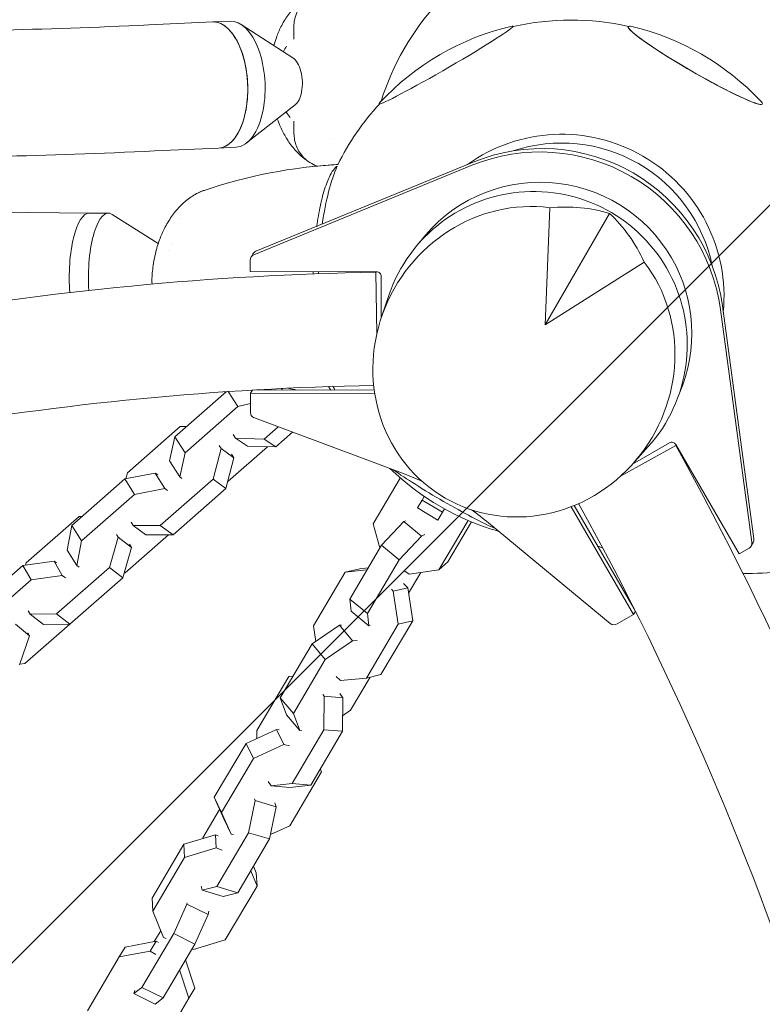
# Model space of a CAD drawing. Units: millimetres. Extents: x -6037 to 6037, y -5593 to 5412.
# Drawn here: x -927 to -678, y 2199 to 2530 of the extents above; entities that cross this region are included whole.
import ezdxf

# ---------------------------------------------------------------- set-up
doc = ezdxf.new("R2010")
doc.units = ezdxf.units.MM
doc.header["$LTSCALE"] = 20
doc.linetypes.add('HIDDEN', pattern=[9.524999999999999, 6.35, -3.175])
for name, color, linetype in [('2d', 230, 'CONTINUOUS'), ('EN-Free_Space', 10, 'HIDDEN'), ('EN-Free_Space_Hatch', 10, 'HIDDEN')]:
    doc.layers.add(name, color=color, linetype=linetype)

msp = doc.modelspace()

# ---------------------------------------------------------------- hatches: boundary and pattern name
at = {"layer": 'EN-Free_Space_Hatch'}
h = msp.add_hatch(dxfattribs=at)
h.set_pattern_fill('ANSI31', color=256, scale=100)
h.set_pattern_definition([(45, (0, 0), (-224.5064030267288, 224.5064030267288), [])])
edge = h.paths.add_edge_path()
edge.add_line((-1310.023914543822, 4306.380400331553), (-352.9878993658103, 2648.856764480057))
edge.add_arc((-1219.009463837041, 2148.825386831556), 1000.01236430469, -59.99691626732857, 30.00166691399761, ccw=False)
edge.add_arc((-1218.99709860908, 2148.803972290282), 999.9876361539203, 210.0016669139975, 300.0030837326713, ccw=False)
edge.add_line((-2084.997248233275, 1648.784959340197), (-3042.033263411288, 3306.308595191693))
edge.add_arc((-2176.011698940059, 3806.339972840195), 1000.012364304689, 120.00308373267131, 210.0016669139976, ccw=False)
edge.add_arc((-2176.024064168018, 3806.361387381467), 999.9876361539216, 30.001666913997497, 120.00308373267131, ccw=False)

# ---------------------------------------------------------------- linework, layer by layer
at = {"layer": '2d', "lineweight": 0}
for p, q in [((-884.1430591357403, 2528.154848572889), (-862.630851273713, 2529.151550297998)), ((-856.7962905697648, 2529.421876652064), (-862.6308512736807, 2529.151550298017)), ((-835.71535351694, 2517.126021765429), (-853.0761055090709, 2528.326687746014)), ((-835.373852148615, 2523.388280753451), (-835.3806313508985, 2527.490771400599)), ((-835.3797222221274, 2526.94060456558), (-835.3738521486111, 2523.388280753454)), ((-834.9802386479278, 2501.259746563654), (-851.2309421958494, 2488.501797577298)), ((-835.321508195691, 2491.711902276657), (-835.3282873979742, 2495.814392923764)), ((-835.3282873979704, 2495.814392923758), (-835.3224173244539, 2492.262069111678)), ((-882.1806911856092, 2485.800284332087), (-860.6684833235822, 2486.796986057195)), ((-854.8339226196324, 2487.067312411261), (-860.6684833235483, 2486.796986057214)), ((-775.0959969242729, 2482.057307665253), (-848.1292251818372, 2452.089237831781)), ((-775.7515102707912, 2480.921925021431), (-848.7847385283558, 2450.953855187958)), ((-1047.1382975396, 2466.114538288615), (-904.0646012287104, 2464.958643931687)), ((-897.6210164810086, 2464.906586122037), (-904.0646012287104, 2464.958643931686)), ((-749.3571854716158, 2466.750465393786), (-750.9371094950588, 2427.355153829305)), ((-880.9074236296929, 2454.769948588451), (-896.3766977322462, 2464.514147235753)), ((-729.3088355539057, 2464.812942509262), (-750.9371094950588, 2427.355153829305)), ((-850.0178680616414, 2449.112233021832), (-850.0113862035087, 2445.253339314996)), ((-849.7518216960088, 2450.108991642759), (-849.0963083494905, 2451.244374286582)), ((-750.9371094950588, 2427.355153829305), (-717.6279089209152, 2448.472949177469)), ((-850.0113862035087, 2445.253339314996), (-807.5518194688407, 2445.184463134542)), ((-807.5011166683444, 2424.331105269128), (-807.8396866843605, 2445.031074589503)), ((-806.0507341370658, 2443.686313111388), (-806.0271548600595, 2429.648683501362)), ((-805.8808479631762, 2430.083759995823), (-803.341397171278, 2437.533309436729)), ((-681.4620089691884, 2354.350287265385), (-692.0243320145019, 2432.58134387471)), ((-680.8064956226701, 2355.485669909208), (-691.3688186679838, 2433.716726518533)), ((-849.9427142594254, 2404.370350605245), (-849.3134429104639, 2405.460280767096)), ((-808.355074257946, 2405.439334819723), (-848.5525153854578, 2405.504541472118)), ((-846.3094195972476, 2405.500902813456), (-846.3912331272697, 2405.627082869547)), ((-839.2889282939018, 2405.588392767381), (-839.5622897777198, 2405.983441852403)), ((-839.1707500966845, 2406.002454752475), (-839.2889282939018, 2405.588392767381)), ((-839.2889282939018, 2405.588392767381), (-839.1291006489078, 2405.489255192397)), ((-858.1082685618753, 2404.906456548661), (-875.4063187464958, 2389.703018426921)), ((-858.5698030311619, 2404.500809052559), (-858.4911938942348, 2404.880574917745)), ((-854.1821820872551, 2399.949916257281), (-857.4256182759832, 2404.952230179123)), ((-849.9427142594254, 2404.370350605245), (-849.9319329115979, 2397.951809126668)), ((-808.1903239822852, 2404.302621577649), (-849.9427142594254, 2404.370350605245)), ((-854.1821820872551, 2399.949916257281), (-871.9339815431872, 2384.347673131765)), ((-849.9369117644865, 2400.915907335275), (-854.1821820872551, 2399.949916257281)), ((-848.6272910454832, 2396.080526188012), (-798.8748854256237, 2377.54041631742)), ((-891.2879701491697, 2377.623073414953), (-873.530546176248, 2393.216953047104)), ((-873.530546176248, 2393.216953047104), (-871.4122480288111, 2393.213449161141)), ((-840.6663609273746, 2393.113905434242), (-845.3799994631224, 2388.967636175343)), ((-875.4063187464958, 2389.703018426921), (-877.1619490330318, 2381.648266946457)), ((-871.9339815431872, 2384.347673131765), (-875.4063187464958, 2389.703018426921)), ((-854.9263333844387, 2389.274577627511), (-855.7752479883029, 2390.540261555503)), ((-845.3799994631224, 2388.967636175343), (-854.9263333844387, 2389.274577627511)), ((-850.9759540876887, 2386.656658331055), (-854.9263333844387, 2389.274577627511)), ((-841.4296201663724, 2386.349716878887), (-845.3799994631227, 2388.967636175343)), ((-835.8009942682354, 2391.300838683051), (-841.4296201663724, 2386.349716878888)), ((-859.843511441351, 2385.880400711071), (-862.4871656303317, 2375.54133926318)), ((-860.4160655275109, 2386.796808948141), (-859.843511441351, 2385.880400711071)), ((-855.5298601490285, 2382.701724829642), (-859.843511441351, 2385.880400711071)), ((-857.5643884788099, 2374.744892386593), (-844.2572973531551, 2386.440634643667)), ((-841.4296201663724, 2386.349716878887), (-850.9759540876889, 2386.656658331055)), ((-725.6128713807202, 2376.538301705724), (-707.0627209267263, 2386.84748322976)), ((-721.6216686121256, 2380.535830863708), (-709.1198029117079, 2387.726721257565)), ((-721.5582244770446, 2380.606341602312), (-716.2692594262535, 2386.494520312917)), ((-707.0717945959634, 2387.175929394458), (-685.7803595433111, 2350.44044759895)), ((-871.9339815431872, 2384.347673131765), (-873.6896118297232, 2376.292921651301)), ((-855.5298601490285, 2382.701724829642), (-858.1735143380092, 2372.362663381752)), ((-856.2726453444141, 2383.890598488705), (-855.5298601490285, 2382.701724829642)), ((-873.6896118297229, 2376.292921651301), (-877.1619490330318, 2381.648266946457)), ((-892.1556247529084, 2375.587305787806), (-909.9251776130859, 2360.010719582754)), ((-881.9788391303064, 2377.577121342898), (-892.1556247529086, 2375.587305787806)), ((-888.9134287993843, 2370.383490603812), (-892.1556247529084, 2375.587305787806)), ((-891.790239923755, 2375.658747640235), (-891.2879701491697, 2377.623073414953)), ((-878.7366431767819, 2372.373306158905), (-881.9788391303064, 2377.577121342898)), ((-881.0967919355044, 2376.926776395111), (-881.9788391303061, 2377.577121342898)), ((-873.6896118297229, 2376.292921651301), (-872.9545453775295, 2375.77739338155)), ((-799.6046890211255, 2375.914904935611), (-808.6964092558378, 2360.506299782796)), ((-878.7366431767819, 2372.373306158905), (-888.9134287993843, 2370.383490603812)), ((-862.4871656303317, 2375.54133926318), (-880.2445896032532, 2359.947459631029)), ((-877.8545747251856, 2371.722945538204), (-878.7366431767819, 2372.373306158905)), ((-858.1735143380092, 2372.362663381751), (-875.9309383109307, 2356.7687837496)), ((-858.1735143380092, 2372.362663381751), (-862.4871656303317, 2375.54133926318)), ((-888.9134287993843, 2370.383490603812), (-906.6829816595614, 2354.806904398759)), ((-792.2929319916461, 2368.513874049067), (-791.57380225732, 2369.732651776914)), ((-793.8587839593674, 2365.8600754196), (-792.2929319916464, 2368.513874049067)), ((-793.8587839593674, 2365.8600754196), (-786.9687557741793, 2361.794671182958)), ((-792.2929319916461, 2368.513874049067), (-785.4029038064582, 2364.448469812424)), ((-721.2192848518448, 2330.056495821158), (-742.2098799879477, 2366.272919166617)), ((-720.9769156658522, 2331.904702647587), (-741.143630892579, 2366.699633015342)), ((-925.3189005474296, 2347.413426473963), (-907.5428765614224, 2362.981130145363)), ((-907.5428765614224, 2362.981130145363), (-906.517939423708, 2362.997465495585)), ((-786.9687557741793, 2361.794671182958), (-785.4029038064582, 2364.448469812424)), ((-785.4029038064582, 2364.448469812424), (-784.7598607480463, 2365.538296195939)), ((-909.9251776130859, 2360.010719582754), (-911.5127928943134, 2351.687996253428)), ((-906.6829816595616, 2354.80690439876), (-909.9251776130859, 2360.010719582754)), ((-889.3573063415845, 2359.962533014492), (-890.033287536739, 2361.044482738226)), ((-880.2445896032532, 2359.947459631029), (-889.3573063415847, 2359.962533014492)), ((-885.0436550492623, 2356.783857133064), (-889.3573063415847, 2359.962533014492)), ((-875.9309383109307, 2356.7687837496), (-880.2445896032532, 2359.947459631029)), ((-808.6964092558378, 2360.506299782796), (-806.4414434153946, 2352.419832431039)), ((-805.8977056677952, 2353.341356635825), (-798.3667532475524, 2361.260303448211)), ((-798.3667532475524, 2361.260303448211), (-797.89047503865, 2361.489868086338)), ((-798.3667532475524, 2361.260303448211), (-792.425453769787, 2356.357495504838)), ((-786.6112472361292, 2345.070296258805), (-776.8248087377426, 2361.656306692585)), ((-783.5788952950829, 2347.746828270203), (-775.6598586852401, 2361.167974671724)), ((-770.0022784244466, 2360.872504628941), (-729.0560289367215, 2327.050348236514)), ((-894.423880851831, 2356.034942295532), (-897.3115319706544, 2345.869829198807)), ((-894.9540600412568, 2356.921634712681), (-894.4238808518312, 2356.034942295533)), ((-889.9485029305351, 2352.586425421336), (-894.4238808518312, 2356.034942295532)), ((-892.0203507250346, 2343.995954592739), (-877.4464252108417, 2356.771290522919)), ((-875.9309383109307, 2356.7687837496), (-885.0436550492623, 2356.783857133064)), ((-799.9564061900296, 2348.438548692451), (-792.425453769787, 2356.357495504838)), ((-792.425453769787, 2356.357495504838), (-791.3138702320816, 2356.893275365873)), ((-906.6829816595616, 2354.80690439876), (-908.2705969407893, 2346.484181069435)), ((-889.9485029305351, 2352.586425421336), (-892.8361540493584, 2342.421312324611)), ((-890.6363958110085, 2353.736884385195), (-889.9485029305351, 2352.586425421337)), ((-816.5810998237098, 2335.235189926926), (-805.897705667795, 2353.341356635825)), ((-805.8977056677952, 2353.341356635825), (-799.9564061900298, 2348.438548692451)), ((-681.7101437373549, 2353.090361101068), (-681.0546303908368, 2354.22574374489)), ((-908.2705969407891, 2346.484181069435), (-911.5127928943134, 2351.687996253428)), ((-685.7803595433111, 2350.44044759895), (-682.4402449210129, 2352.361632702631)), ((-926.4298227294246, 2346.559238971535), (-944.212565556049, 2331.000542721661)), ((-915.9370020688048, 2348.016750641278), (-926.4298227294248, 2346.559238971535)), ((-923.661671293838, 2341.711519534069), (-926.4298227294248, 2346.559238971535)), ((-925.5258845709923, 2346.684801054149), (-925.3189005474296, 2347.413426473963)), ((-913.168850633218, 2343.16903120381), (-915.9370020688048, 2348.016750641278)), ((-915.1179953927649, 2347.360152650539), (-915.9370020688048, 2348.016750641278)), ((-897.3115319706544, 2345.869829198807), (-915.0875559566616, 2330.302125527407)), ((-908.2705969407891, 2346.484181069435), (-907.5064172994871, 2345.920741412405)), ((-892.8361540493584, 2342.421312324611), (-897.3115319706544, 2345.869829198807)), ((-810.6398003459444, 2330.33238198355), (-799.9564061900296, 2348.438548692451)), ((-786.6112472361292, 2345.070296258805), (-783.5788952950829, 2347.746828270203)), ((-913.168850633218, 2343.16903120381), (-923.661671293838, 2341.711519534068)), ((-912.1074198103495, 2342.318081674347), (-913.168850633218, 2343.16903120381)), ((-892.4105088943509, 2343.91966893408), (-892.0203507250346, 2343.995954592739)), ((-818.1166463209452, 2344.295639398666), (-828.80004047686, 2326.189472689765)), ((-818.1166463209452, 2344.295639398666), (-813.2254463690028, 2345.438235134429)), ((-810.8063693320801, 2345.022176296096), (-818.1166463209452, 2344.295639398666)), ((-810.3948885151958, 2345.719552070057), (-813.2254463690028, 2345.438235134429)), ((-798.4164207920464, 2344.855905722825), (-796.6163325500972, 2343.597768317204)), ((-792.7144927995912, 2344.172033091163), (-796.8118606852222, 2337.227833062387)), ((-796.6163325500972, 2343.597768317204), (-786.6112472361292, 2345.070296258805)), ((-923.661671293838, 2341.711519534069), (-941.4444141204626, 2326.152823284194)), ((-892.8361540493584, 2342.421312324611), (-910.6121780353656, 2326.853608653212)), ((-797.0895335152768, 2339.062705889052), (-798.5418418050892, 2340.488472166555)), ((-801.9807334672191, 2337.920110153289), (-802.603001400832, 2338.531005678392)), ((-801.9807334672191, 2337.920110153289), (-797.0895335152768, 2339.062705889052)), ((-800.2983732298783, 2326.803008478084), (-801.9807334672191, 2337.920110153289)), ((-795.4071732779357, 2327.945604213849), (-797.0895335152768, 2339.062705889052)), ((-816.1231296474648, 2331.166879340594), (-816.58109982371, 2335.235189926926)), ((-816.5810998237098, 2335.235189926926), (-810.6398003459444, 2330.332381983551)), ((-923.9685899754443, 2330.160580455327), (-924.6660707580359, 2331.327074601768)), ((-915.0875559566616, 2330.302125527407), (-923.9685899754445, 2330.160580455327)), ((-919.4932120541484, 2326.712063581131), (-923.9685899754445, 2330.160580455327)), ((-910.6121780353656, 2326.853608653212), (-915.0875559566616, 2330.302125527407)), ((-816.1231296474648, 2331.166879340594), (-810.1818301696994, 2326.264071397218)), ((-810.1818301696994, 2326.264071397218), (-810.6398003459444, 2330.33238198355)), ((-726.7831188747004, 2326.856259825452), (-721.2192848518448, 2330.056495821158)), ((-721.219284851845, 2330.056495821158), (-720.5932051296463, 2331.140897922213)), ((-924.1376110541933, 2322.864697861835), (-928.9001537275876, 2326.822929667053)), ((-925.7176793284302, 2313.544693500357), (-907.9349365018056, 2329.103389750232)), ((-910.6121780353656, 2326.853608653212), (-919.4932120541484, 2326.712063581131)), ((-907.9349365018059, 2329.103389750232), (-907.9192075030996, 2329.212030720775)), ((-829.227597118745, 2320.144439419572), (-820.0638282574569, 2326.460410723711)), ((-828.80004047686, 2326.189472689766), (-828.0120271777566, 2320.982250257196)), ((-820.0638282574566, 2326.460410723711), (-819.392861745941, 2326.498845132507)), ((-820.0638282574566, 2326.460410723711), (-815.6528332754651, 2321.200120074972)), ((-810.9817673857931, 2308.696841769185), (-800.2983732298783, 2326.803008478085)), ((-809.705551960797, 2326.493636035344), (-810.1818301696994, 2326.264071397218)), ((-806.0905674338505, 2309.839437504949), (-795.4071732779357, 2327.945604213849)), ((-800.2983732298783, 2326.803008478084), (-795.4071732779357, 2327.945604213849)), ((-924.1376110541933, 2322.864697861835), (-927.5172682409029, 2313.087485692146)), ((-924.7134921418583, 2323.927287537174), (-924.1376110541933, 2322.864697861835)), ((-839.9109912746599, 2302.038272710672), (-829.227597118745, 2320.144439419572)), ((-829.227597118745, 2320.144439419572), (-824.8166021367533, 2314.884148770835)), ((-824.8166021367533, 2314.884148770835), (-815.6528332754651, 2321.200120074972)), ((-815.6528332754651, 2321.200120074972), (-814.0868675969791, 2321.289821966221)), ((-927.4420210596827, 2313.305172757821), (-925.7176793284302, 2313.544693500357)), ((-835.4999962926681, 2296.777982061935), (-824.8166021367533, 2314.884148770835)), ((-810.9817673857931, 2308.696841769185), (-806.0905674338505, 2309.839437504949)), ((-837.1087968181414, 2309.178584624994), (-847.7921909740562, 2291.072417916094)), ((-835.5999959648525, 2309.344527503999), (-837.1087968181412, 2309.178584624995)), ((-821.1894181569437, 2309.252452323174), (-819.7371098671317, 2307.82668604567)), ((-819.7371098671317, 2307.82668604567), (-810.9817673857931, 2308.696841769185)), ((-809.7317101319722, 2308.988858064104), (-816.287268315946, 2297.878528554901)), ((-825.2233492448622, 2302.559579561736), (-825.6356926038973, 2303.182500019197)), ((-818.9520860123139, 2302.056393790316), (-819.9144522957554, 2303.51022500256)), ((-837.8202046573692, 2296.366986616091), (-839.9109912746599, 2302.038272710672)), ((-839.9109912746599, 2302.038272710672), (-835.4999962926681, 2296.777982061935)), ((-825.3015893730785, 2291.341626900656), (-825.2233492448622, 2302.559579561736)), ((-825.2233492448622, 2302.559579561736), (-818.9520860123139, 2302.056393790317)), ((-819.03032614053, 2290.838441129236), (-818.9520860123137, 2302.056393790317)), ((-837.8202046573692, 2296.366986616091), (-833.4092096753775, 2291.106695967354)), ((-833.4092096753775, 2291.106695967354), (-835.4999962926681, 2296.777982061935)), ((-816.287268315946, 2297.878528554901), (-818.9942373614954, 2296.012796335801)), ((-851.4012612700174, 2286.743929833014), (-841.1555131203545, 2291.425372488855)), ((-847.7921909740562, 2291.072417916094), (-847.8109386481542, 2288.38440442059)), ((-841.1555131203545, 2291.425372488855), (-838.7066015561832, 2286.322513034053)), ((-841.1555131203545, 2291.425372488855), (-840.3555371832717, 2291.2689144406)), ((-835.9849835289933, 2273.235460191755), (-825.3015893730785, 2291.341626900656)), ((-832.7382431638621, 2291.14513037615), (-833.4092096753775, 2291.106695967354)), ((-829.7137202964448, 2272.732274420336), (-819.03032614053, 2290.838441129236)), ((-825.3015893730785, 2291.341626900656), (-819.0303261405302, 2290.838441129236)), ((-862.0846554259319, 2268.637763124114), (-851.4012612700171, 2286.743929833015)), ((-851.4012612700174, 2286.743929833014), (-848.9523497058462, 2281.641070378213)), ((-848.9523497058462, 2281.641070378213), (-838.7066015561832, 2286.322513034053)), ((-838.7066015561832, 2286.322513034053), (-836.839541368251, 2285.95735630941)), ((-859.6357438617608, 2263.534903669313), (-848.952349705846, 2281.641070378213)), ((-826.0455133685489, 2277.160986992074), (-836.7289075244639, 2259.054820283174)), ((-826.4928343238753, 2278.191016980857), (-826.0455133685489, 2277.160986992074)), ((-843.9420919282161, 2273.919986666362), (-842.9797256447746, 2272.466155454118)), ((-842.9797256447748, 2272.466155454118), (-835.9849835289933, 2273.235460191755)), ((-835.9849835289933, 2273.235460191755), (-829.7137202964448, 2272.732274420336)), ((-842.9797256447748, 2272.466155454118), (-836.7084624122263, 2271.962969682698)), ((-836.7084624122263, 2271.962969682698), (-829.713720296445, 2272.732274420336)), ((-858.9118895202669, 2261.331948381236), (-862.0846554259319, 2268.637763124114)), ((-862.0846554259319, 2268.637763124114), (-859.6357438617608, 2263.534903669313)), ((-850.5757539116346, 2256.728620508347), (-848.3983957155383, 2267.536030925925)), ((-848.3983957155383, 2267.536030925925), (-848.5604514590484, 2268.110000521227)), ((-848.3983957155383, 2267.536030925925), (-841.3609441420458, 2265.43631897653)), ((-841.3609441420458, 2265.43631897653), (-841.7391653020936, 2266.775903995024)), ((-860.3048703688364, 2264.539515634104), (-865.8995181362338, 2255.057732628093)), ((-856.4629779560958, 2256.229088926435), (-859.6357438617611, 2263.534903669312)), ((-843.5383023381423, 2254.628908558953), (-841.3609441420458, 2265.43631897653)), ((-858.9118895202669, 2261.331948381236), (-856.4629779560955, 2256.229088926435)), ((-861.2591480675494, 2238.622453799447), (-850.5757539116346, 2256.728620508348)), ((-850.5757539116346, 2256.728620508347), (-843.5383023381423, 2254.628908558953)), ((-836.7289075244637, 2259.054820283174), (-843.2466002159852, 2256.076784503058)), ((-872.3339267870499, 2252.874397639677), (-861.6629481730229, 2256.049757559697)), ((-865.8995181362338, 2255.057732628093), (-865.9570945359394, 2254.771949708637)), ((-861.6629481730229, 2256.049757559697), (-861.4158365531432, 2251.603832735979)), ((-861.6629481730229, 2256.049757559697), (-860.812270028855, 2255.713722258261)), ((-855.6630020190132, 2256.072630878179), (-856.4629779560958, 2256.229088926435)), ((-854.2216964940571, 2236.522741850053), (-843.5383023381423, 2254.628908558953)), ((-883.0173209429645, 2234.768230930777), (-872.3339267870497, 2252.874397639677)), ((-872.3339267870499, 2252.874397639677), (-872.0868151671702, 2248.428472815959)), ((-872.0868151671702, 2248.428472815959), (-861.415836553143, 2251.603832735979)), ((-861.4158365531432, 2251.603832735979), (-859.4304427155332, 2250.819561479847)), ((-882.770209323085, 2230.322306107059), (-872.0868151671702, 2248.428472815959)), ((-849.8328483750915, 2243.960941222117), (-847.7281512113063, 2238.806301327127)), ((-848.9060128998356, 2245.531737673301), (-847.9752628311858, 2243.252226150845)), ((-847.9752628311858, 2243.252226150845), (-847.7281512113063, 2238.806301327128)), ((-866.5329932754985, 2238.782191836799), (-866.1547721154507, 2237.442606818306)), ((-866.1547721154509, 2237.442606818306), (-861.2591480675494, 2238.622453799446)), ((-866.1547721154509, 2237.442606818306), (-859.1173205419586, 2235.342894868913)), ((-861.2591480675494, 2238.622453799447), (-854.2216964940571, 2236.522741850053)), ((-847.7281512113063, 2238.806301327128), (-858.4115453672212, 2220.700134618227)), ((-883.0173209429645, 2234.768230930777), (-882.770209323085, 2230.322306107059)), ((-859.1173205419586, 2235.342894868913), (-854.2216964940571, 2236.522741850053)), ((-879.1722129530556, 2221.510408628361), (-882.770209323085, 2230.322306107059)), ((-875.7325969306212, 2222.817246699994), (-871.3230792662216, 2232.7429083799)), ((-871.3230792662216, 2232.7429083799), (-871.2189842489229, 2233.211742969972)), ((-871.3230792662216, 2232.7429083799), (-864.2083141446069, 2229.252204687692)), ((-864.2083141446069, 2229.252204687692), (-863.9653672588931, 2230.346415597386)), ((-868.6178318090065, 2219.326543007784), (-864.2083141446069, 2229.252204687692)), ((-880.1014127605758, 2223.78612338708), (-882.2452064111626, 2220.152831882477)), ((-892.0622999281459, 2218.316323803707), (-881.6644641943717, 2220.261472772062)), ((-886.4159910865358, 2204.711079991094), (-875.732596930621, 2222.817246699994)), ((-881.6644641943717, 2220.261472772062), (-883.6433415258655, 2216.907680677754)), ((-881.6644641943717, 2220.261472772062), (-880.8463541468925, 2219.778753694045)), ((-878.3215348088877, 2221.174373326925), (-879.1722129530556, 2221.510408628361)), ((-875.7325969306212, 2222.817246699994), (-868.6178318090065, 2219.326543007784)), ((-858.4115453672212, 2220.700134618227), (-869.082523981248, 2217.524774698207)), ((-892.0622999281459, 2218.316323803707), (-894.0411772596399, 2214.962531709398)), ((-894.0411772596399, 2214.962531709398), (-883.6433415258653, 2216.907680677754)), ((-883.6433415258653, 2216.907680677754), (-881.7339582204554, 2215.781064825024)), ((-879.3012259649213, 2201.220376298884), (-868.6178318090065, 2219.326543007785)), ((-869.082523981248, 2217.524774698207), (-869.5678347716489, 2217.71648240677)), ((-904.7245714155547, 2196.856365000498), (-894.0411772596399, 2214.962531709399)), ((-871.77535713719, 2213.975183772573), (-868.6362040985066, 2204.493949399121)), ((-873.7542344686835, 2210.621391678264), (-870.6150814300004, 2201.140157304813)), ((-889.079455666134, 2202.649484272282), (-886.415991086536, 2204.711079991093)), ((-888.83650878042, 2203.743695181977), (-889.079455666134, 2202.649484272283)), ((-886.4159910865358, 2204.711079991094), (-879.3012259649213, 2201.220376298884)), ((-868.6362040985066, 2204.493949399121), (-870.6150814300004, 2201.140157304813)), ((-889.079455666134, 2202.649484272282), (-881.9646905445193, 2199.158780580072)), ((-881.9646905445193, 2199.158780580072), (-879.3012259649213, 2201.220376298883)), ((-870.6150814300004, 2201.140157304813), (-881.2984755859152, 2183.033990595912))]:
    msp.add_line(p, q, dxfattribs=at)
for centre, radius, start, end in [((-722.5491732035975, 2476.391148802472), 87.49999999999999, 137.2945397881417, 162.6706846481879), ((-742.2341224969232, 2442.295816482019), 87.49999999999999, 77.26993501374616, 102.8944573927089), ((-742.234122496825, 2442.295816481974), 87.49999999999999, 77.26993501380335, 102.8944573928291), ((-742.6115965850302, 2442.94713758326), 87.00000000000001, 102.8807415398442, 137.3082556345336), ((-742.6115965849908, 2442.947137583181), 87.00000000000001, 102.8807415462849, 137.3082556411255), ((-741.8587989212806, 2442.945895984111), 87.00000000000001, 43.32448095600943, 76.67551903087308), ((-741.8587989212424, 2442.945895984114), 87.00000000000001, 43.32448096253403, 76.67551903742034), ((-821.2067165180028, 2509.84806742082), 20, 145.9968778511648, 152.1908369599191), ((-742.2341224969232, 2442.295816482019), 87.49999999999999, 137.2945397881461, 153.6169265415908), ((-742.234122496825, 2442.295816481974), 87.49999999999999, 137.2945397881093, 153.6169265415617), ((-723.3019708673451, 2476.392390401498), 87, 163.1308528927254, 163.1561587994846), ((-723.3019708673451, 2476.392390401498), 87, 162.6917443588497, 162.8235753378575), ((-821.2067165180028, 2509.84806742082), 20, 213.1146149490725, 219.6815110234136), ((-821.2067165180028, 2509.84806742082), 20, 264.4142339815965, 264.4142920959674), ((-859.5713974262248, 2443.398490871648), 20, 153.7206038430301, 153.720752639695), ((-859.5713974262248, 2443.398490871648), 20, 145.4568745860991, 145.4570000349489), ((-742.6094460725849, 2441.645736979918), 87.00000000000001, 225.9520006525428, 254.0480544053434), ((-742.6094460723957, 2441.645736979835), 87.00000000000001, 225.9520006525381, 254.0480544052485)]:
    msp.add_arc(centre, radius, start, end, dxfattribs=at)
for centre, major_axis, ratio, start_param, end_param in [((-861.6496672986477, 2507.974268177597), (0.9811839750654529, -21.1772821204012), 0.5079078634116482, 1.827674665145758, 3.141592653589787), ((-861.6496672986145, 2507.974268177616), (0.9811839750661718, -21.1772821204014), 0.5079078634116111, 1.126534228676665, 3.141592653590904), ((-855.8151065946986, 2508.244594531663), (0.9811839750661718, -21.1772821204014), 0.5079078634116111, 1.126534228676665, 3.141592653589795), ((-784.2026259559937, 2514.711308699826), (22.49518883358867, 13.03711928844663), 0.04357787138241578, 6.207562390646946, 6.422926336581618), ((-784.2026259641214, 2514.711308695049), (22.49518883210779, 13.03711929100187), 0.04357787137390415, 6.207562390642204, 6.42292633655385), ((-829.8606165128126, 2522.610963913178), (-9.851027798298704, 4.894614521813367), 0.611426062291094, 6.282878917745137, 6.283231307832827), ((-784.2026259559937, 2514.711308699826), (22.49518883358867, 13.03711928844663), 0.04357787138241578, 3.065969737057153, 6.207562390646946), ((-784.2026259641214, 2514.711308695049), (22.49518883210779, 13.03711929100187), 0.04357787137390415, 3.065969737052411, 6.207562390642204), ((-700.5047183382526, 2514.57326463527), (22.51666049690663, -13.00000000257862), 0.0871557427477046, 3.141592653589897, 6.28318530717969), ((-700.5047183463967, 2514.573264639997), (22.51666049839177, -13.00000000000629), 0.087155742747613, 3.141592653589754, 6.283185307179548), ((-700.5047183382526, 2514.57326463527), (22.51666049690663, -13.00000000257862), 0.0871557427477046, 2.858452851894869, 3.141592653589897), ((-700.5047183463967, 2514.573264639997), (22.51666049839177, -13.00000000000629), 0.087155742747613, 2.858452851894618, 3.141592653589754), ((-836.8065742288723, 2509.125296183595), (0.3909046555061437, -8.437049913369881), 0.5079078634116111, 1.126534228676644, 2.794230258801093), ((-861.6496672986477, 2507.974268177597), (0.9811839750654529, -21.1772821204012), 0.5079078634116482, 4.482249602918665e-15, 1.827674665145758), ((-836.8065742288723, 2509.125296183595), (0.3909046555061437, -8.437049913369881), 0.5079078634116111, 0.3473623947886719, 1.126534228676644), ((-784.2026259559937, 2514.711308699826), (22.49518883358867, 13.03711928844663), 0.04357787138241578, 3.001851624187506, 3.065969737057153), ((-784.2026259641214, 2514.711308695049), (22.49518883210779, 13.03711929100187), 0.04357787137390415, 3.001851624215402, 3.065969737052411), ((-806.2470808213211, 2476.529192857481), (0.04288208213632148, 25.99996463703424), 0.04357787137385589, 0.07562291653765771, 0.1827321067691622), ((-806.2470808213211, 2476.529192857481), (0.04288208213632148, 25.99996463703424), 0.04357787137385589, 6.194214513986531, 6.358808223717244), ((-700.5047183382526, 2514.57326463527), (22.51666049690663, -13.00000000257862), 0.0871557427477046, 1.041984459977855e-13, 0.2831398016949686), ((-700.5047183463967, 2514.573264639997), (22.51666049839177, -13.00000000000629), 0.087155742747613, -3.859201703625743e-14, 0.2831398016950523), ((-861.6496672986145, 2507.974268177616), (0.9811839750661718, -21.1772821204014), 0.5079078634116111, -1.139067243708458e-12, 1.126534228676665), ((-855.8151065946986, 2508.244594531663), (0.9811839750661718, -21.1772821204014), 0.5079078634116111, 1.945420834600232e-15, 1.126534228676665), ((-745.2192066860305, 2437.125499001615), (-47.14870093650401, 27.22131517763437), 0.9961946980917458, 4.712388980384691, 5.859104817630596), ((-745.21920668593, 2437.125499001569), (-47.14870093649148, 27.22131517765607), 0.9961946980917454, 4.712388980384683, 5.859104817624597), ((-829.8206040958769, 2498.397117005787), (-10.03858420967716, -4.497424492442357), 0.497875962912973, 2.550029265090566e-05, 0.0001440141905052395), ((-752.4199946638955, 2424.653591377954), (-52.82755222032038, 30.4999955149073), 0.9961946958812999, 3.797550609021696, 5.627215091899421), ((-751.7644813173774, 2425.788974021777), (-52.82755222032038, 30.4999955149073), 0.9961946958812999, 3.797550609021696, 5.627215091899421), ((-745.2192066860305, 2437.125499001615), (44.60030829489751, -25.75000000000184), 0.9961946980917461, 0.7235666958168239, 2.418008974220124), ((-745.21920668593, 2437.125499001569), (44.60030829488565, -25.75000000002239), 0.9961946980917457, 0.7235666958079091, 2.418008974213173), ((-826.9004400187273, 2493.643176121022), (-8.38184200354296, -7.123533156211387), 0.6935900058103527, 6.282837610632775, 6.283003476370715), ((-745.2192066860305, 2437.125499001615), (-47.14870093650401, 27.22131517763437), 0.9961946980917458, 3.565656979565523, 4.712388980384691), ((-745.21920668593, 2437.125499001569), (-47.14870093649148, 27.22131517765607), 0.9961946980917454, 3.565656979558482, 4.712388980384683), ((-807.5137765371458, 2296.668466929736), (43.42391316158908, -180.1318206330023), 0.9509714038425018, 2.967412171133866, 3.227920637557917), ((-768.3328693377521, 2656.329700785721), (59.4501284057439, 175.4958440287546), 0.973528969955633, 3.143172138416714, 3.143467286135307), ((-813.6014286405741, 2443.876747908769), (-1.004379216701715, -45.34025817180303), 0.2999271519109165, 3.769036088772263, 4.325955368689364), ((-752.4199943301128, 2424.65359195654), (-43.99409266872436, 25.39999626487563), 0.9961946958812995, 4.18881734011907, 6.164800560701597), ((-807.5027912577589, 2296.668223583389), (43.42391316158825, -180.1318206329999), 0.9509714038425011, 3.229667888206011, 3.230024186368997), ((-754.6279716220229, 2420.846481662779), (44.42972427833062, -26.04322561726027), 0.9961964166072347, 6.08227885794647, 9.6256844100025), ((-758.0705301508676, 2414.982660917067), (-26.55978846507799, -45.7231568614628), 0.9458109574927743, 3.519816095334257, 9.053410031446287), ((-904.2358707304622, 2443.759335764726), (-0.1712695017517052, -21.19930816696075), 0.3112167562341407, 3.141592653589797, 4.978511516636297), ((-904.2358707304622, 2443.759335764725), (0.1712695017518673, 21.19930816696078), 0.3112167562341262, -2.353265555389242e-14, 1.836918863046433), ((-897.7922859827604, 2443.707277955077), (0.1712695017518673, 21.19930816696078), 0.3112167562341262, 6.092969802259692, 8.082457764191552), ((-756.3990354648049, 2414.18519605799), (47.6852032574642, 36.67532179734974), 0.796257723264108, 0.515539494533801, 0.8950304603954342), ((-759.6105635349227, 2416.035183286251), (-8.274300307761079, -59.5214702969731), 0.7960160202531307, 2.253427153409054, 2.632918119270688), ((-869.0091798432943, 2454.803663181491), (-9.81830924515896, 4.959919713707687), 0.4649970272790767, 6.282846299063456, 6.283212763134553), ((-847.364257457021, 2450.244374433635), (-1.732050892469527, 0.999999852947778), 0.9961946958812997, 5.627215091899294, 6.283185307179781), ((-871.1958140209044, 2448.765751758006), (-10.70027118336614, 2.550332645445375), 0.2262657677240954, 6.283108963937758, 6.283110989164691), ((-848.0197708035394, 2449.10899178981), (-1.732050892469527, 0.999999852947778), 0.9961946958812997, 5.627215091899294, 6.806811204369258), ((-752.4199943301128, 2424.65359195654), (-43.99409266872436, 25.39999626487563), 0.9961946958812995, 3.255845301919073, 4.18881734011907), ((-825.9320301146736, 2442.433860546569), (0.04288208508984155, 25.99996463702937), 0.0435778713652886, 1.46365360747932, 1.489824379506868), ((-807.5493070806424, 2443.688744035404), (1.299038169352167, -0.74999988971083), 0.9961946958812998, 0.5236258971894348, 2.094422223984341), ((-813.6014286405741, 2443.876747908769), (-1.004379216701715, -45.34025817180303), 0.2999271519109165, 5.68105919820752, 5.729842089221873), ((-847.9338356534959, 2397.948567894646), (-1.732050892469527, 0.9999998529477648), 0.9961946958812998, 0.5236258971896662, 1.047224686529323), ((-847.9338356534959, 2397.948567894646), (-1.732050892469527, 0.9999998529477648), 0.9961946958812998, 1.047224686529323, 1.738314064381933), ((-708.3683406300995, 2386.430175069025), (1.29903816935212, -0.7499998897108567), 0.9961946958812997, 1.047224686529087, 2.618021013324136), ((-783.9635266556129, 2370.018368328758), (-22.51666049691793, 13.00000000255906), 0.08715574274770417, 0.7049416494761669, 2.436632328426396), ((-783.9635266472417, 2370.018368323952), (-22.51666049839178, 13.00000000000628), 0.08715574274761255, 0.7049416486236607, 2.436632327562974), ((-833.5476550249539, 2284.138330985681), (86.6025446234757, -49.99999264738844), 0.9961946958812998, 1.667449402198843, 1.738314064382446), ((-833.5476550249539, 2284.138330985681), (86.6025446234757, -49.99999264738844), 0.9961946958812998, 1.403366855000086, 1.475124420203263), ((-683.4421946298244, 2354.090360954015), (-1.732050892469495, 0.999999852947806), 0.9961946958812996, 2.618021013324353, 3.797550609021854), ((-682.7866812833063, 2355.225743597839), (-1.732050892469495, 0.999999852947806), 0.9961946958812996, 3.14159265358947, 3.797550609021854), ((-727.7850685835119, 2328.584988076837), (-1.732050892469488, 0.9999998529477909), 0.9961946958812998, 1.403332595444811, 2.618021013324201)]:
    msp.add_ellipse(centre, major_axis=major_axis, ratio=ratio, start_param=start_param, end_param=end_param, dxfattribs=at)
for points, knots in [([(-884.1430591357403, 2528.154848572889), (-919.6095726513836, 2526.511617183935), (-953.0913985099394, 2525.787427095951), (-1014.7785664839, 2526.189131063539), (-1042.98529747589, 2527.316684830695), (-1092.923071232438, 2531.330959039749), (-1114.662552989633, 2534.227149748164), (-1150.45496493517, 2541.457843009046), (-1164.525430164832, 2545.867536733279), (-1181.393180115136, 2553.770340077619), (-1185.709054851745, 2557.2968705419), (-1187.262263773423, 2559.150986058299)], [2.085492964707159, 2.085492964707159, 2.085492964707159, 2.085492964707159, 2.277479182426535, 2.277479182426535, 2.46946540014591, 2.46946540014591, 2.661451617865286, 2.661451617865286, 2.853437835584661, 2.853437835584661, 3.005994060070181, 3.005994060070181, 3.005994060070181, 3.005994060070181]), ([(-827.6089170802366, 2538.746371278584), (-829.0476745814158, 2538.208096567456), (-830.3750749982357, 2537.386768412268), (-832.6537624627535, 2535.271330364786), (-833.5830099398022, 2533.996970640412), (-834.6161824675996, 2531.787893914483), (-834.9004558754673, 2530.957119737594), (-835.2844706003661, 2529.245161038025), (-835.382081226132, 2528.368175457116), (-835.3806313508985, 2527.490771400597)], [0, 0, 0, 0, 4.684054184048394, 4.684054184048394, 9.372155250488458, 9.372155250488458, 11.99415219087177, 11.99415219087177, 14.63178791053296, 14.63178791053296, 14.63178791053296, 14.63178791053296]), ([(-839.7108555693032, 2527.507487594105), (-839.0331261182023, 2528.87160821553), (-838.2615416455151, 2530.158605099858), (-836.5409184325788, 2532.547409084573), (-835.5819313983375, 2533.66269609621), (-834.5153331440561, 2534.671709897123)], [0, 0, 0, 0, 5.074121689950705, 5.074121689950705, 10.15224701325171, 10.15224701325171, 10.15224701325171, 10.15224701325171]), ([(-842.0769018385611, 2521.23031274903), (-841.8316589862009, 2522.128896979565), (-841.555889053267, 2523.009020364918), (-840.8069052847402, 2525.114360376528), (-840.299561206552, 2526.318573802341), (-839.7289927779057, 2527.470519143303)], [1.987766578690652, 1.987766578690652, 1.987766578690652, 1.987766578690652, 4.942844199100817, 4.942844199100817, 9.24673289489663, 9.24673289489663, 9.24673289489663, 9.24673289489663]), ([(-882.1806911856092, 2485.800284332087), (-918.3016663218409, 2484.126730484813), (-952.5074725442016, 2483.382725609357), (-1015.914694395871, 2483.795630487764), (-1045.11189363666, 2484.950862117418), (-1097.145700893613, 2489.133627081847), (-1120.072484287331, 2492.120215669911), (-1139.928480394794, 2496.07619873903)], [2.085492964707159, 2.085492964707159, 2.085492964707159, 2.085492964707159, 2.277479182426535, 2.277479182426535, 2.46946540014591, 2.46946540014591, 2.658191698844695, 2.658191698844695, 2.658191698844695, 2.658191698844695]), ([(-835.2842447688226, 2486.521456334518), (-836.2542596955113, 2487.662640746547), (-837.132602643444, 2488.89877861484), (-838.6363805347723, 2491.378073321259), (-839.2814035119545, 2492.610099958618), (-839.8588162457568, 2493.898994955618)], [0, 0, 0, 0, 5.133027540457953, 5.133027540457953, 9.686363726300723, 9.686363726300723, 9.686363726300723, 9.686363726300723]), ([(-835.321508195691, 2491.711902276659), (-835.3190665229858, 2490.234303730819), (-835.0359675554514, 2488.773163367574), (-833.939366476191, 2486.006573347202), (-833.1196956367369, 2484.729861107732), (-831.4473718883446, 2482.985603642925), (-830.7337642496045, 2482.401318880953), (-829.1928152368359, 2481.423908340969), (-828.3718057618448, 2481.032010289337), (-827.5130682604531, 2480.742660775205)], [0, 0, 0, 0, 4.445482941056194, 4.445482941056194, 9.021903860256899, 9.021903860256899, 11.84074356472774, 11.84074356472774, 14.6295698057925, 14.6295698057925, 14.6295698057925, 14.6295698057925]), ([(-830.5834357086546, 2482.336639681895), (-830.9487838115929, 2482.574173294419), (-831.3056299094981, 2482.823746106399), (-832.6855917962368, 2483.856334398768), (-833.6458839374613, 2484.728455668745), (-834.7863539849752, 2485.94884602474), (-835.0380684501656, 2486.231450967194), (-835.283612248963, 2486.520333138651)], [2.766421323957911, 2.766421323957911, 2.766421323957911, 2.766421323957911, 4.25728495370826, 4.25728495370826, 8.678928941202308, 8.678928941202308, 9.97085719197368, 9.97085719197368, 9.97085719197368, 9.97085719197368]), ([(-829.916114281544, 2480.470710850896), (-827.6038998426454, 2480.726875656548), (-825.2828414518144, 2480.938829739742), (-822.1642262569458, 2481.164888973836), (-821.3710936043738, 2481.217314247599), (-820.5774125800622, 2481.264764362981)], [2.860265451910519, 2.860265451910519, 2.860265451910519, 2.860265451910519, 10.00395952970645, 10.00395952970645, 12.43757072226355, 12.43757072226355, 12.43757072226355, 12.43757072226355]), ([(-820.772165011535, 2480.757300501382), (-821.0920727931646, 2480.525598858278), (-821.9115855838274, 2479.750825417549), (-822.6922702717497, 2478.535308507308), (-823.1464999762668, 2477.639882141043)], [0.3013700375748368, 0.3013700375748368, 0.3013700375748368, 0.3013700375748368, 0.5714285714285714, 1, 1, 1, 1]), ([(-823.1464999762668, 2477.639882141043), (-823.4493197792781, 2477.042931230199), (-824.0866690477096, 2475.649083946748), (-825.0428191805877, 2472.999987623072), (-825.7698863613916, 2470.444231424887), (-826.1521589657077, 2468.84202590959), (-826.2729073482424, 2468.306484113074)], [0, 0, 0, 0, 0.2857142857142857, 0.5714285714285714, 0.8571428571428571, 1, 1, 1, 1]), ([(-873.6422035279247, 2467.174140714158), (-872.6158992617343, 2468.239871252649), (-871.5008756185593, 2469.210297710643), (-869.1374943629883, 2470.886865354018), (-867.886746777273, 2471.601272386066), (-866.4071042499972, 2472.238851714192), (-866.2467688967663, 2472.305396462962), (-866.085478824692, 2472.369769493908)], [0, 0, 0, 0, 4.92551250421605, 4.92551250421605, 9.755403891882196, 9.755403891882196, 10.33813809646457, 10.33813809646457, 10.33813809646457, 10.33813809646457]), ([(-826.2729073482424, 2468.306484113074), (-826.5144041133121, 2467.235400520042), (-826.9749896134751, 2464.98529615613), (-827.4201749994277, 2462.290785257196), (-827.6379282155117, 2460.763001173665), (-827.67692181598, 2460.481528165187)], [0, 0, 0, 0, 0.2857142857142857, 0.5714285714285714, 0.6355848687618991, 0.6355848687618991, 0.6355848687618991, 0.6355848687618991]), ([(-878.8268757350397, 2459.765215794715), (-878.1164098516745, 2461.171702513392), (-877.3174821391062, 2462.508170617745), (-875.5882361490274, 2464.976076308529), (-874.6561673223136, 2466.120751180021), (-873.6418832462423, 2467.174029451724)], [0, 0, 0, 0, 5.012986017669429, 5.012986017669429, 9.905407499913292, 9.905407499913292, 9.905407499913292, 9.905407499913292]), ([(-881.8960202362196, 2451.316264253438), (-881.5195013463226, 2452.896016213805), (-881.0497901355702, 2454.442461811351), (-880.006474545535, 2457.252657627031), (-879.4481359494612, 2458.534898041159), (-878.8275124273405, 2459.763437347315)], [0, 0, 0, 0, 4.940949880936514, 4.940949880936514, 9.332136983938408, 9.332136983938408, 9.332136983938408, 9.332136983938408]), ([(-883.0550280821476, 2442.372266353348), (-883.0145247734233, 2444.022998924754), (-882.8764225459504, 2445.679180587354), (-882.4601646644523, 2448.661891452969), (-882.2089000115034, 2450.00296526515), (-881.8959893260758, 2451.316251703817)], [0, 0, 0, 0, 4.956003218253643, 4.956003218253643, 9.064567824123156, 9.064567824123156, 9.064567824123156, 9.064567824123156]), ([(-807.8396866843605, 2445.031074589503), (-862.6497659446775, 2444.134596906767), (-917.3881068806336, 2438.887239172547), (-1025.35249821925, 2419.821981610332), (-1078.577416274188, 2406.004281741793), (-1182.181728667911, 2370.144272031039), (-1232.560036388175, 2348.102338294314), (-1329.209170126654, 2296.345804497766), (-1375.478982473368, 2266.63174726871), (-1462.75205242957, 2200.27509648334), (-1503.754394705207, 2163.633198886146), (-1541.609881906383, 2123.98587174396)], [1.587150941957283, 1.587150941957283, 1.587150941957283, 1.587150941957283, 1.745582763166882, 1.745582763166882, 1.90401458437648, 1.90401458437648, 2.062446405586079, 2.062446405586079, 2.220878226795677, 2.220878226795677, 2.379310048005275, 2.379310048005275, 2.379310048005275, 2.379310048005275]), ([(-808.5414767087636, 2407.01363764889), (-860.9027578443124, 2406.087896150657), (-913.190637825714, 2401.040526050709), (-1016.768153794572, 2382.749939727603), (-1068.044568107782, 2369.438090142725), (-1167.856044406392, 2334.890874620355), (-1216.390059553139, 2313.65587101956), (-1309.500978380141, 2263.794085086358), (-1354.076905498258, 2235.167825712301), (-1438.15500757896, 2171.24041647523), (-1477.656300717026, 2135.939937093059), (-1514.125941567433, 2097.744053524846)], [1.588474371347119, 1.588474371347119, 1.588474371347119, 1.588474371347119, 1.745582763166882, 1.745582763166882, 1.90401458437648, 1.90401458437648, 2.062446405586079, 2.062446405586079, 2.220878226795677, 2.220878226795677, 2.379310048005275, 2.379310048005275, 2.379310048005275, 2.379310048005275]), ([(-707.0625937258201, 1378.388209452148), (-672.960254474981, 1439.751364645743), (-645.105367150476, 1504.584253250817), (-603.0301745213033, 1638.536870231555), (-588.8110553458628, 1707.652822388879), (-574.5915442128589, 1847.336146139098), (-574.5915531133, 1917.899579961005), (-588.8110994839094, 2057.582900124095), (-603.0302360950793, 2126.698848694391), (-645.1054625161842, 2260.651455060908), (-672.9603661959386, 2325.484336639088), (-707.0627209267259, 2386.847483229759)], [5.775941146743518, 5.775941146743518, 5.775941146743518, 5.775941146743518, 5.978838861371507, 5.978838861371507, 6.181736575999496, 6.181736575999496, 6.384634290627485, 6.384634290627485, 6.587532005255474, 6.587532005255474, 6.790429719883464, 6.790429719883464, 6.790429719883464, 6.790429719883464]), ([(-739.6615006375289, 1397.958245686166), (-707.0879584717877, 1456.746266976109), (-680.4619461579273, 1518.827611073152), (-640.0539712608625, 1647.472393096108), (-626.3553978735583, 1714.058088818793), (-612.656446877812, 1848.627764884234), (-612.656455452418, 1916.607951613319), (-626.3554403957614, 2051.177624222952), (-640.0540305804925, 2117.763316489927), (-680.4676202973412, 2246.425860596488), (-707.1028378881538, 2308.523834514376), (-739.6887095475322, 2367.326320911259)], [5.777211472912176, 5.777211472912176, 5.777211472912176, 5.777211472912176, 5.978838861371507, 5.978838861371507, 6.181736575999496, 6.181736575999496, 6.384634290627485, 6.384634290627485, 6.587532005255474, 6.587532005255474, 6.789215278864128, 6.789215278864128, 6.789215278864128, 6.789215278864128]), ([(-646.6623129534732, 2349.143181322088), (-655.1059163466834, 2346.842310637349), (-663.3274632184462, 2345.283154882355), (-675.7731201208303, 2344.011375355969), (-680.1486171743652, 2343.817986619111), (-684.4570885691242, 2343.829581857416)], [0, 0, 0, 0, 0.1971802391430047, 0.1971802391430047, 0.3067742439625565, 0.3067742439625565, 0.3067742439625565, 0.3067742439625565])]:
    msp.add_open_spline(points, degree=3, knots=knots, dxfattribs=at)
for points in [[(-839.8591306069338, 2493.8995653322), (-840.248400650539, 2494.768445940427), (-840.6094296737108, 2495.663678121652), (-840.9406583241212, 2496.580396531707)], [(-867.6522484709353, 2471.662097171127), (-867.0873980437741, 2471.976861259217), (-866.4963932309331, 2472.240287913209), (-865.8856287907297, 2472.449161849351)], [(-865.5456220292972, 2472.569007079854), (-865.7274130218293, 2472.50728524576), (-865.9073926461474, 2472.440828709907), (-866.0854163223507, 2472.369741501492)], [(-873.3498935773036, 2463.266331811487), (-873.3498934277709, 2463.266332827573), (-873.3498932782381, 2463.26633384366), (-873.3498931287047, 2463.266334859746)], [(-828.8904414025942, 2445.21907777826), (-828.8977671482044, 2444.970130321239), (-828.904524278629, 2444.721173115608), (-828.9107104090422, 2444.472389329693)], [(-883.0551006107867, 2442.369028485617), (-883.0551320933826, 2442.370127643577), (-883.0551346721595, 2442.371226884862), (-883.0551083422445, 2442.372326202968)], [(-882.9985953713465, 2441.072826355715), (-883.0240843551805, 2441.504106353105), (-883.0429405347918, 2441.936377715919), (-883.055026245413, 2442.369094141859)], [(-834.2199124803838, 2405.481291707224), (-835.2763688922382, 2405.673376669689), (-836.3326774601674, 2405.87528941045), (-837.3885533678431, 2406.087053327786)], [(-823.0273583291728, 2405.540323415105), (-823.242062063202, 2405.85794294634), (-823.4648035823652, 2406.221412088439), (-823.6900314452523, 2406.630982412933)], [(-822.9745312248726, 2405.463049907597), (-822.9921756337128, 2405.488568254756), (-823.0097848603496, 2405.514326303527), (-823.0273583291728, 2405.540323415105)], [(-731.5525539374348, 2352.344486484083), (-732.1137108600187, 2352.56951216433), (-732.6715117694098, 2352.80078500641), (-733.2257821643709, 2353.038459538996)]]:
    msp.add_open_spline(points, degree=3, dxfattribs=at)
at = {"layer": 'EN-Free_Space'}
msp.add_lwpolyline([(-1310.023914543822, 4306.380400331553), (-352.9878993658103, 2648.856764480057, -0.4142063196839691), (-718.9566712296128, 1282.816187476394, -0.4142208050993137), (-2084.997248233275, 1648.784959340197), (-3042.033263411288, 3306.308595191693, -0.4142063196839698), (-2676.064491547485, 4672.349172195356, -0.4142208050993134)], format="xyb", close=True, dxfattribs=at)

doc.saveas('drawing.dxf')
